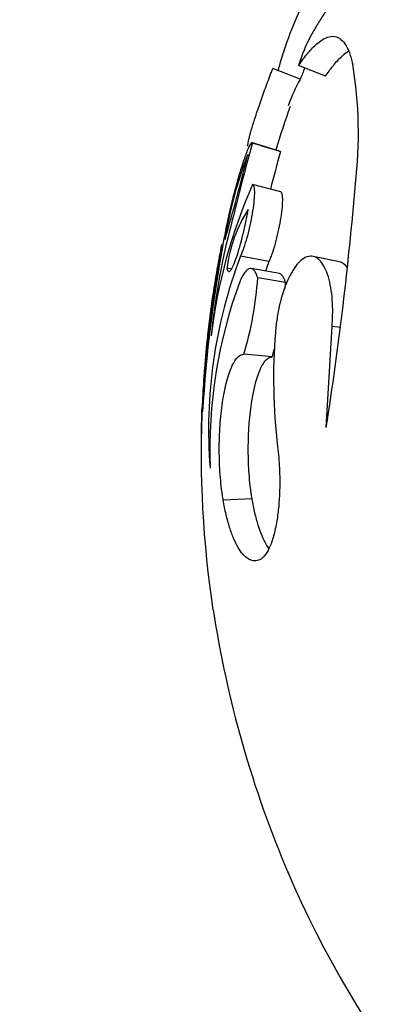
# Model space of a CAD drawing. Units: millimetres. Extents: x 0 to 744, y 0 to 1164.
# Drawn here: x 167 to 177, y 338 to 365 of the extents above; entities that cross this region are included whole.
import ezdxf
from ezdxf import colors
from ezdxf.entities.mleader import LeaderData, LeaderLine
from ezdxf.math import Vec2, Vec3

# ---------------------------------------------------------------- set-up
doc = ezdxf.new("R2010")
doc.units = ezdxf.units.MM
doc.layers.add('DV6_Défaut', color=7, linetype='Continuous')
doc.layers.add('Défaut', color=7, linetype='Continuous')

# ---------------------------------------------------------------- blocks, each defined once
blk = doc.blocks.new('_DOT')
at = {"color": 0}
blk.add_line((0, 0), (-1, 0), dxfattribs=at)
at = {"color": 0, "const_width": 0.333}
blk.add_lwpolyline([(-0.1665, 0, 1), (0.1665, 0, 1)], format="xyb", close=True, dxfattribs=at)
blk = doc.blocks.new('SE5')
at = {"layer": 'DV6_Défaut', "color": 7, "linetype": 'Continuous'}
for p, q in [((174.914, 363.046), (174.168, 363.335)), ((175.595, 363.122), (174.869, 363.414)), ((174.375, 361.08), (173.614, 361.313)), ((174.381, 359.984), (173.62, 360.186)), ((174.063, 358.095), (173.293, 358.243)), ((175.975, 358.089), (175.259, 358.237)), ((173.064, 357.893), (172.925, 357.918)), ((174.346, 357.769), (173.584, 357.907)), ((174.515, 357.525), (173.757, 357.657)), ((175.616, 353.595), (175.774, 356.335)), ((176, 356.304), (175.774, 356.335)), ((174.149, 355.508), (173.381, 355.581)), ((173.606, 351.661), (172.823, 351.625))]:
    blk.add_line(p, q, dxfattribs=at)
for centre, radius, start, end in [((185.25, 360.241), 11.36, 155.0502, 164.4889), ((178.777, 362.293), 4.066, 151.457, 163.9967), ((201.023, 352.93), 28, 158.1589, 158.8016), ((164.857, 361.566), 11.632, 353.2729, 9.324), ((179.57, 360.461), 5.325, 150.9569, 159.5185), ((201.023, 352.93), 28, 160.4362, 162.9878), ((265.51, 336.176), 95.272, 164.70183, 166.30675), ((201.011, 449.545), 92.386, 252.74232, 253.2363), ((127.411, 372.056), 47.383, 343.6259, 346.5084), ((183.724, 357.038), 10.977, 158.8344, 171.2999), ((265.583, 336.159), 94.551, 164.71817, 165.35834), ((186.555, 354.447), 14.151, 156.0728, 173.3731), ((83.501, 367.992), 93.234, 351.11657, 355.20753), ((176.693, 357.456), 3.796, 147.2132, 173.0174), ((191.675, 354.204), 19.269, 166.4178, 174.4141), ((209.535, 351.816), 37.336, 169.4221, 176.6207), ((214.928, 351.036), 42.814, 169.8846, 172.6735), ((201.023, 352.93), 28.8, 168.7547, 170.0162), ((185.574, 353.545), 13.149, 159.0657, 184.5841), ((212.026, 351.462), 39.893, 170.6508, 173.9207), ((200.522, 353.02), 28.291, 169.9799, 174.5915), ((186.005, 353.528), 12.785, 159.0673, 160.2503), ((164.62, 358.24), 9.156, 343.1239, 356.3494), ((185.661, 352.985), 13.203, 159.6807, 182.1311), ((165.545, 358.108), 8.988, 355.2899, 356.2855), ((201.023, 352.93), 28.8, 171.8682, 175.5137), ((194.626, 353.468), 22.368, 172.2222, 178.5942), ((189.796, 354.926), 15.608, 175.4052, 186.8227), ((165.545, 358.108), 8.988, 343.1877, 344.5688), ((201.436, 352.938), 29.211, 176.0012, 179.0398), ((201.023, 352.93), 28.8, 175.5137, 175.9532), ((184.773, 353.561), 12.545, 177.3491, 180.6076), ((201.023, 352.93), 28.8, 177.5947, 188.5478), ((202.049, 353.195), 29.848, 188.7568, 203.0514), ((201.023, 352.93), 28.8, 203.2504, 232.5096)]:
    blk.add_arc(centre, radius, start, end, dxfattribs=at)
for points, knots in [([(176.571, 365.703), (176.549, 365.703), (176.506, 365.702), (176.414, 365.683), (176.286, 365.619), (176.119, 365.492), (175.942, 365.315), (175.758, 365.094), (175.572, 364.837), (175.417, 364.598), (175.295, 364.393), (175.235, 364.288), (175.205, 364.235)], [0, 0, 0, 0, 0.062547, 0.125025, 0.250037, 0.3734, 0.499991, 0.622669, 0.749966, 0.874981, 0.937469, 1, 1, 1, 1]), ([(174.869, 363.414), (174.91, 363.474), (174.994, 363.594), (175.12, 363.756), (175.244, 363.893), (175.405, 364.046), (175.597, 364.175), (175.803, 364.223), (175.982, 364.167), (176.13, 364.012), (176.23, 363.814), (176.293, 363.615), (176.321, 363.505), (176.335, 363.45)], [0, 0, 0, 0, 0.062544, 0.125025, 0.187456, 0.250121, 0.375313, 0.500021, 0.62361, 0.749954, 0.874967, 0.937458, 1, 1, 1, 1]), ([(175.595, 363.122), (175.648, 363.199), (175.689, 363.257), (175.724, 363.305), (175.739, 363.324), (175.759, 363.351), (175.77, 363.365), (175.8, 363.404), (175.82, 363.428), (175.917, 363.544), (175.999, 363.629), (176.128, 363.74), (176.177, 363.776), (176.225, 363.805)], [0, 0, 0, 0, 0.188257, 0.188257, 0.235321, 0.235321, 0.282385, 0.282385, 0.376514, 0.376514, 0.753028, 0.753028, 1, 1, 1, 1]), ([(173.492, 361.223), (173.49, 361.238), (173.492, 361.294), (173.526, 361.454), (173.599, 361.717), (173.707, 362.059), (173.846, 362.466), (173.98, 362.836), (174.075, 363.091), (174.128, 363.232), (174.155, 363.301), (174.168, 363.335)], [0, 0, 0, 0, 0.106602, 0.25557, 0.404508, 0.553381, 0.702151, 0.850802, 0.925398, 0.962657, 1, 1, 1, 1]), ([(173.614, 361.313), (173.61, 361.315), (173.604, 361.319), (173.589, 361.319), (173.552, 361.277), (173.479, 361.128), (173.369, 360.826), (173.25, 360.442), (173.13, 360.009), (173.016, 359.553), (172.932, 359.173), (172.872, 358.879), (172.847, 358.74), (172.834, 358.67)], [0, 0, 0, 0, 0.031339, 0.062608, 0.125211, 0.249964, 0.374816, 0.499754, 0.624747, 0.749766, 0.874792, 0.937391, 1, 1, 1, 1]), ([(173.293, 358.243), (173.301, 358.258), (173.316, 358.289), (173.346, 358.357), (173.4, 358.5), (173.476, 358.745), (173.556, 359.07), (173.62, 359.397), (173.663, 359.701), (173.681, 359.958), (173.672, 360.108), (173.651, 360.167), (173.634, 360.182), (173.625, 360.184), (173.62, 360.186)], [0, 0, 0, 0, 0.031363, 0.062651, 0.12531, 0.250132, 0.375058, 0.500031, 0.625002, 0.749918, 0.874699, 0.937353, 0.968637, 1, 1, 1, 1]), ([(174.063, 358.095), (174.08, 358.129), (174.094, 358.158), (174.121, 358.223), (174.137, 358.263), (174.184, 358.397), (174.211, 358.485), (174.297, 358.794), (174.343, 359.007), (174.413, 359.421), (174.434, 359.61), (174.437, 359.821), (174.433, 359.881), (174.42, 359.941), (174.414, 359.958), (174.4, 359.978), (174.392, 359.981), (174.381, 359.984)], [0, 0, 0, 0, 0.0625, 0.0625, 0.125, 0.125, 0.25, 0.25, 0.5, 0.5, 0.75, 0.75, 0.875, 0.875, 0.9375, 0.9375, 1, 1, 1, 1]), ([(172.968, 357.827), (172.982, 357.823), (172.998, 357.832), (173.063, 357.905), (173.121, 358.03), (173.244, 358.385), (173.303, 358.595), (173.387, 358.943), (173.412, 359.054), (173.449, 359.231), (173.461, 359.289), (173.476, 359.371), (173.479, 359.386), (173.489, 359.442), (173.495, 359.475), (173.501, 359.512)], [0, 0, 0, 0, 0.1210352, 0.1210352, 0.4140234, 0.4140234, 0.7070117, 0.7070117, 0.8535059, 0.8535059, 0.9267529, 0.9267529, 0.9633765, 0.9633765, 1, 1, 1, 1]), ([(175.774, 356.335), (175.778, 356.397), (175.786, 356.522), (175.796, 356.769), (175.781, 357.184), (175.71, 357.609), (175.586, 357.931), (175.471, 358.113), (175.334, 358.225), (175.183, 358.257), (175.022, 358.205), (174.86, 358.07), (174.706, 357.861), (174.52, 357.503), (174.372, 357.045), (174.288, 356.615), (174.256, 356.365), (174.244, 356.239), (174.238, 356.177)], [0, 0, 0, 0, 0.031337, 0.062598, 0.125199, 0.249801, 0.312366, 0.374927, 0.437483, 0.500033, 0.562579, 0.625127, 0.68768, 0.750238, 0.874789, 0.937394, 0.968661, 1, 1, 1, 1]), ([(172.925, 357.918), (172.93, 357.89), (172.935, 357.871), (172.94, 357.856), (172.944, 357.848), (172.951, 357.838), (172.955, 357.834), (172.959, 357.831)], [0, 0, 0, 0, 0.5, 0.5, 0.75, 0.75, 1, 1, 1, 1]), ([(173.757, 357.657), (173.75, 357.677), (173.737, 357.718), (173.708, 357.79), (173.65, 357.885), (173.551, 357.934), (173.438, 357.85), (173.359, 357.73), (173.313, 357.643), (173.291, 357.594), (173.28, 357.57)], [0, 0, 0, 0, 0.062641, 0.125226, 0.250432, 0.500021, 0.749567, 0.87477, 0.937355, 1, 1, 1, 1]), ([(174.515, 357.525), (174.506, 357.551), (174.499, 357.571), (174.492, 357.59), (174.488, 357.603), (174.481, 357.62), (174.477, 357.629), (174.459, 357.667), (174.443, 357.694), (174.4, 357.746), (174.374, 357.764), (174.346, 357.769)], [0, 0, 0, 0, 0.145428, 0.145428, 0.218141, 0.218141, 0.290855, 0.290855, 0.58171, 0.58171, 1, 1, 1, 1]), ([(172.823, 351.625), (172.815, 351.673), (172.8, 351.77), (172.772, 351.968), (172.734, 352.336), (172.708, 352.895), (172.725, 353.573), (172.787, 354.218), (172.892, 354.785), (173.033, 355.234), (173.173, 355.472), (173.277, 355.558), (173.336, 355.576), (173.366, 355.58), (173.381, 355.581)], [0, 0, 0, 0, 0.031334, 0.062617, 0.125218, 0.250168, 0.375125, 0.500079, 0.625014, 0.749917, 0.874782, 0.937386, 0.968663, 1, 1, 1, 1]), ([(173.606, 351.661), (173.596, 351.724), (173.589, 351.771), (173.583, 351.811), (173.58, 351.829), (173.577, 351.854), (173.575, 351.867), (173.57, 351.903), (173.567, 351.926), (173.553, 352.035), (173.541, 352.143), (173.514, 352.473), (173.505, 352.679), (173.498, 353.332), (173.524, 353.776), (173.632, 354.563), (173.715, 354.906), (173.865, 355.262), (173.919, 355.355), (174.005, 355.449), (174.035, 355.473), (174.076, 355.493), (174.089, 355.498), (174.109, 355.502), (174.111, 355.502), (174.117, 355.503), (174.12, 355.504), (174.131, 355.506), (174.14, 355.507), (174.149, 355.508)], [0, 0, 0, 0, 0.03125, 0.03125, 0.039062, 0.039062, 0.046875, 0.046875, 0.0625, 0.0625, 0.125, 0.125, 0.25, 0.25, 0.5, 0.5, 0.75, 0.75, 0.875, 0.875, 0.9375, 0.9375, 0.96875, 0.96875, 0.976562, 0.976562, 0.984375, 0.984375, 1, 1, 1, 1]), ([(174.298, 353.072), (174.309, 352.977), (174.33, 352.786), (174.355, 352.392), (174.359, 351.941), (174.331, 351.459), (174.277, 351.033), (174.193, 350.639), (174.076, 350.311), (173.96, 350.123), (173.861, 350.03), (173.809, 350.007), (173.783, 349.995)], [0, 0, 0, 0, 0.0715, 0.142996, 0.285717, 0.393008, 0.500049, 0.624989, 0.749929, 0.874878, 0.937423, 1, 1, 1, 1]), ([(173.783, 349.995), (173.759, 349.99), (173.71, 349.979), (173.614, 349.98), (173.494, 350.028), (173.355, 350.148), (173.224, 350.334), (173.102, 350.578), (172.994, 350.879), (172.914, 351.169), (172.859, 351.424), (172.835, 351.558), (172.823, 351.625)], [0, 0, 0, 0, 0.062539, 0.125027, 0.250037, 0.374778, 0.500002, 0.624977, 0.749966, 0.874975, 0.937463, 1, 1, 1, 1]), ([(174.068, 350.306), (174.044, 350.339), (174.021, 350.376), (173.915, 350.556), (173.841, 350.732), (173.741, 351.049), (173.71, 351.164), (173.669, 351.34), (173.656, 351.401), (173.639, 351.484), (173.638, 351.49), (173.633, 351.516), (173.63, 351.531), (173.621, 351.579), (173.614, 351.617), (173.606, 351.661)], [0, 0, 0, 0, 0.123798, 0.123798, 0.561899, 0.561899, 0.780949, 0.780949, 0.890475, 0.890475, 0.917856, 0.917856, 0.945237, 0.945237, 1, 1, 1, 1])]:
    blk.add_open_spline(points, degree=3, knots=knots, dxfattribs=at)
blk.add_open_spline([(176.189, 357.941), (176.125, 358.021), (176.053, 358.072), (175.975, 358.089)], degree=3, dxfattribs=at)

msp = doc.modelspace()

# ---------------------------------------------------------------- block references
at = {"layer": 'Défaut'}
msp.add_blockref('SE5', (0, 0), dxfattribs=at)

# ---------------------------------------------------------------- leaders
at = {"layer": 'Défaut', "color": 7, "linetype": 'Continuous'}
ml = msp.add_multileader_mtext('Standard', dxfattribs=at)
ml.set_content('{\\pxsm0.9;\\fSolid Edge ISO|b1||i0||c0|p34;\\W1.;14/04/2014\\P}', color=256)
ml.set_leader_properties()
ml.set_arrow_properties(name='DOT')
ml.build(insert=Vec2(0, 0))
ml.multileader.update_dxf_attribs({"leader_type": 0, "dogleg_length": 0, "arrow_head_size": 12})
ctx = ml.context
ctx.base_point, ctx.char_height, ctx.arrow_head_size, ctx.landing_gap_size = Vec3(656.602, 1156.973), 12, 12, 4.2
notes = []
notes.append((ctx, [(0, (0, 0, 0), (0, 0), (1, 0), 1, [])]))
ctx.mtext.insert = Vec3(658.602, 1163.093)
for ctx, leaders in notes:
    for number, flags, end, landing, length, lines in leaders:
        leader = LeaderData()
        leader.index, (leader.has_last_leader_line, leader.has_dogleg_vector, leader.attachment_direction) = number, flags
        leader.last_leader_point, leader.dogleg_vector, leader.dogleg_length = Vec3(end), Vec3(landing), length
        for number, points, colour, breaks in lines:
            line = LeaderLine()
            line.index, line.vertices, line.color, line.breaks = number, Vec3.list(points), colors.encode_raw_color(colour), breaks
            leader.lines.append(line)
        ctx.leaders.append(leader)

doc.saveas('drawing.dxf')
